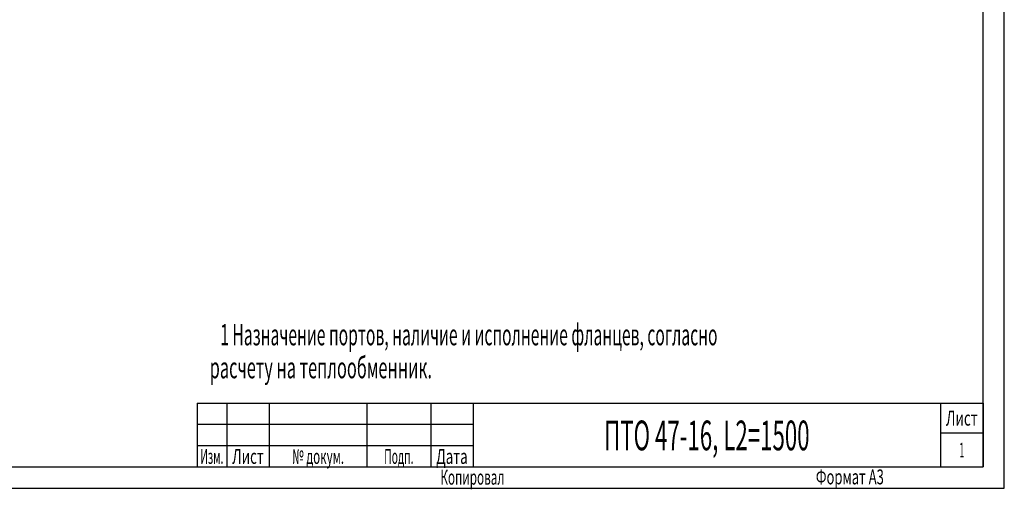
# Model space of a CAD drawing. Units: millimetres. Extents: x 0 to 6269, y -4 to 4433.
# Drawn here: x 2810 to 6269, y -4 to 1645 of the extents above; entities that cross this region are included whole.
import ezdxf
from ezdxf.enums import TextEntityAlignment as Align

# ---------------------------------------------------------------- set-up
doc = ezdxf.new("R2010")
doc.units = ezdxf.units.MM
doc.header["$LTSCALE"] = 344.776119
doc.layers.get('0').update_dxf_attribs({"linetype": 'CONTINUOUS'})
doc.layers.add('NOTES', color=7, linetype='CONTINUOUS')
doc.styles.add('TEXTSTYLE_2', font='txt', dxfattribs={"width": 0.8})

# ---------------------------------------------------------------- blocks, each defined once
blk = doc.blocks.new('*T14')
at = {"color": 4, "linetype": 'Continuous'}
for p, q in [((0, 0), (2761.2, 0)), ((0, 0), (0, -223.9)), ((104.5, 0), (104.5, -223.9)), ((253.7, 0), (253.7, -223.9)), ((597, 0), (597, -223.9)), ((820.9, 0), (820.9, -223.9)), ((970.1, 0), (970.1, -223.9)), ((2611.9, 0), (2611.9, -223.9)), ((2761.2, 0), (2761.2, -223.9)), ((0, -74.6), (970.1, -74.6)), ((2611.9, -104.5), (2761.2, -104.5)), ((0, -149.3), (970.1, -149.3)), ((0, -223.9), (2761.2, -223.9))]:
    blk.add_line(p, q, dxfattribs=at)
at = {"layer": 'NOTES', "color": 5, "linetype": 'Continuous', "oblique": 15}
for s, height, width, p in [('Лист', 52.24, 0.660156, (2686.6, -79.3)), ('ПТО 47-16, L2=1500', 104.478, 0.548611, (1791, -166)), ('Лист', 52.24, 0.660156, (179.1, -213.6)), ('№ докум.', 52.24, 0.571289, (425.4, -213.6)), ('Подп.', 52.24, 0.514062, (709, -213.6)), ('Дата', 52.24, 0.660156, (895.5, -213.6)), ('1', 52.2, 0.429688, (2686.6, -191.2))]:
    blk.add_text(s, height=height, dxfattribs=dict(at, width=width)).set_placement(p, align=Align.CENTER)
at = {"layer": 'NOTES', "color": 5, "linetype": 'Continuous', "style": 'TEXTSTYLE_2', "oblique": 15, "width": 0.509766}
blk.add_text('Изм.', height=52.24, dxfattribs=at).set_placement((52.2, -213.6), align=Align.CENTER)
blk = doc.blocks.new('*T15')
at = {"color": 7, "linetype": 'Continuous'}
for p, q in [((0, 0), (2761.2, 0)), ((0, 0), (0, -223.9)), ((104.5, 0), (104.5, -223.9)), ((253.7, 0), (253.7, -223.9)), ((597, 0), (597, -223.9)), ((820.9, 0), (820.9, -223.9)), ((970.1, 0), (970.1, -223.9)), ((2611.9, 0), (2611.9, -223.9)), ((2761.2, 0), (2761.2, -223.9)), ((2611.9, -104.5), (2761.2, -104.5)), ((0, -149.3), (970.1, -149.3)), ((0, -223.9), (2761.2, -223.9))]:
    blk.add_line(p, q, dxfattribs=at)

msp = doc.modelspace()

# ---------------------------------------------------------------- linework, layer by layer
at = {"color": 4, "linetype": 'Continuous'}
for p, q in [((6268.657, 0), (6268.657, 4432.836)), ((0, 0), (6268.657, 0))]:
    msp.add_line(p, q, dxfattribs=at)
at = {"color": 7, "linetype": 'Continuous'}
for p, q in [((6194.03, 74.627), (6194.03, 4358.209)), ((298.507, 74.627), (6194.03, 74.627))]:
    msp.add_line(p, q, dxfattribs=at)

# ---------------------------------------------------------------- block references
for name in ['*T14', '*T15']:
    msp.add_blockref(name, (3432.836, 298.507))

# ---------------------------------------------------------------- texts
at = {"color": 5, "linetype": 'Continuous', "style": 'TEXTSTYLE_2', "oblique": 15}
for s, width, p in [('Копировал', 0.578559, (4287.598, 11.848)), ('Формат A3', 0.642795, (5606.677, 12.933))]:
    msp.add_text(s, height=52.2388, dxfattribs=dict(at, width=width)).set_placement(p)
at = {"layer": 'NOTES', "color": 5, "linetype": 'Continuous', "oblique": 15}
for s, width, p in [('   1 Назначение портов, наличие и исполнение фланцев, согласно ', 0.540861, (3477.412, 501.331)), ('расчету на теплообменник.', 0.565, (3477.412, 385.442))]:
    msp.add_text(s, height=74.62687, dxfattribs=dict(at, width=width)).set_placement(p)

doc.saveas('drawing.dxf')
